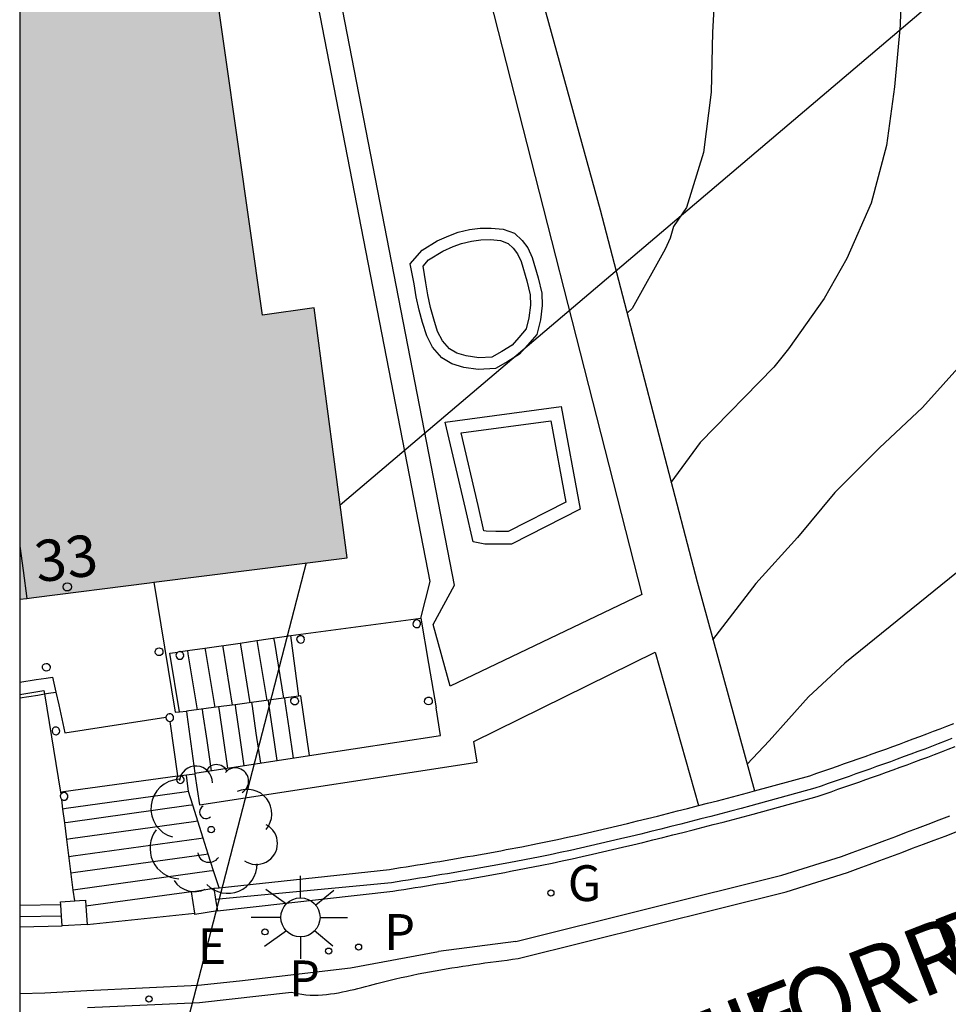
# Model space of a CAD drawing. Units: metres. Extents: x 583444 to 583795, y 4796539 to 4796791.
# Drawn here: x 583444 to 583461, y 4796741 to 4796759 of the extents above; entities that cross this region are included whole.
import ezdxf
from ezdxf.enums import TextEntityAlignment as Align

# ---------------------------------------------------------------- set-up
doc = ezdxf.new("R2010")
doc.units = ezdxf.units.M
for name, color, linetype in [('010106', 9, 'Continuous'), ('020104', 34, 'Continuous'), ('060108', 9, 'Continuous'), ('060113', 4, 'Continuous'), ('060117', 9, 'Continuous'), ('060124', 9, 'Continuous'), ('060141', 9, 'Continuous'), ('070105', 6, 'Continuous'), ('070106', 6, 'Continuous'), ('070108', 9, 'VALLA'), ('070110', 9, 'Continuous'), ('080109', 9, 'Continuous'), ('080118', 9, 'Continuous'), ('080202', 9, 'Continuous'), ('080306', 9, 'Continuous'), ('080308', 9, 'Continuous'), ('080312', 8, 'Continuous'), ('100105', 3, 'Continuous'), ('100107', 3, 'Continuous'), ('100202', 3, 'Continuous'), ('210201', 9, 'Continuous'), ('210205', 4, 'Continuous'), ('210301', 9, 'Continuous'), ('220104', 9, 'LINEA_ELECTRICA'), ('220205', 1, 'Continuous'), ('220305', 1, 'Continuous'), ('230204', 9, 'Continuous'), ('230304', 9, 'Continuous'), ('250206', 9, 'Continuous'), ('990501', 21, 'Continuous')]:
    doc.layers.add(name, color=color, linetype=linetype)
doc.layers.add('020105', color=24, linetype='Continuous', lineweight=30)
doc.layers.add('080111', color=7, linetype='Continuous', lineweight=30)
doc.styles.add('ARIALI', font='ARIALI.TTF', dxfattribs={"height": 1})
doc.styles.add('ROMANS', font='romans__.ttf', dxfattribs={"height": 1})
doc.styles.get("Standard").update_dxf_attribs({"font": 'txt.shx'})
doc.linetypes.add('LINEA_ELECTRICA', pattern='A,7.5,-0.3,["E",Standard,S=0.25,R=0,X=-0.1,Y=-0.1],-0.3', length=8.1)
doc.linetypes.add('VALLA', pattern='A,1,[200,DONOSTI.shx,S=0.1,R=0,X=0,Y=0],1', length=2)

# ---------------------------------------------------------------- blocks, each defined once
blk = doc.blocks.new('REGAS')
blk.add_circle((0, 0), 0.055)
blk = doc.blocks.new('PLUVI3')
blk.add_circle((0, 0), 0.055)
blk = doc.blocks.new('REGELE')
blk.add_circle((0, 0), 0.055)
blk = doc.blocks.new('ARBOL')
blk.add_circle((0, 0), 0.0587)
for centre, radius, start, end in [((-0.28, 0.855), 0.3, 359.2878, 173.6078), ((0.097, 0.97), 0.21, 23.1565, 160.4665), ((0.438, 0.881), 0.24, 301.578, 139.328), ((-0.564, 0.381), 0.532, 92.28, 254.58), ((0.656, 0.288), 0.443, 319.8556, 114.7656), ((-0.091, 0.321), 0.12, 119.14, 310.56), ((0.819, -0.249), 0.383, 235.5275, 62.0275), ((-0.556, -0.339), 0.555, 142.64, 266.54), ((-0.039, -0.384), 0.21, 189.64, 323.88), ((0.299, -0.624), 0.532, 224.67, 0.24), ((-0.301, -0.676), 0.45, 213.78, 295.32)]:
    blk.add_arc(centre, radius, start, end)
blk = doc.blocks.new('BloquePortal')
blk.add_circle((0, 0), 0.075)
at = {"flags": 5}
blk.add_attdef('INDICE', text='', height=0.75, dxfattribs=at).set_placement((0, 0), align=Align.MIDDLE_CENTER)
blk = doc.blocks.new('PLUVI1')
blk.add_circle((0, 0), 0.055)
blk = doc.blocks.new('FAROLA')
for p, q in [((0, 0.355), (0, 0.755)), ((-0.63, 0.51), (-0.255, 0.245)), ((0.605, 0.49), (0.276, 0.223)), ((-0.355, 0), (-0.895, 0)), ((0.355, 0), (0.855, 0)), ((-0.65, -0.52), (-0.255, -0.24)), ((0, -0.355), (0, -0.755)), ((0.585, -0.52), (0.256, -0.246))]:
    blk.add_line(p, q)
blk.add_circle((0, 0), 0.355)

msp = doc.modelspace()

# ---------------------------------------------------------------- hatches: boundary and pattern name
at = {"layer": '990501'}
msp.add_hatch(color=256, dxfattribs=at).paths.add_polyline_path([(583447.449, 4796761.945), (583444.178, 4796761.526), (583444.178, 4796748.835), (583450.116, 4796749.588), (583449.518, 4796754.123), (583448.578, 4796753.992)])

# ---------------------------------------------------------------- linework, layer by layer
at = {"layer": '010106', "flags": 128}
msp.add_lwpolyline([(583444.174, 4796540.135), (583794.164, 4796540.128), (583794.169, 4796790.121), (583444.179, 4796790.128)], close=True, dxfattribs=at)
at = {"layer": '020104', "flags": 128}
for points, elevation in [([(583464.375, 4796771.209), (583464.261, 4796770.164), (583464.039, 4796769.063), (583463.683, 4796768.051), (583463.39, 4796767.016), (583463.185, 4796765.975), (583462.995, 4796764.892), (583462.926, 4796763.775), (583462.914, 4796760.47), (583462.749, 4796758.233), (583462.64, 4796757.113), (583462.44, 4796755.998), (583462.176, 4796754.941), (583461.74, 4796753.934), (583461.308, 4796753.151), (583460.559, 4796752.318), (583459.776, 4796751.582), (583458.967, 4796750.771), (583458.288, 4796749.953), (583457.532, 4796749.124), (583456.749, 4796748.1)], 51), ([(583467.232, 4796771.265), (583466.978, 4796770.684), (583466.461, 4796769.718), (583465.98, 4796768.673), (583465.568, 4796767.674), (583465.315, 4796766.619), (583465.14, 4796765.55), (583465.037, 4796764.478), (583465.043, 4796762.239), (583465.1, 4796760.027), (583465.065, 4796758.908), (583464.956, 4796757.83), (583464.557, 4796755.659), (583464.308, 4796754.6), (583463.949, 4796753.554), (583463.568, 4796752.526), (583463.121, 4796751.55), (583462.996, 4796751.36), (583462.298, 4796750.457), (583461.175, 4796749.315), (583459.148, 4796747.674), (583458.49, 4796747.066), (583457.778, 4796746.267), (583457.375, 4796745.843)], 51.5), ([(583460.733, 4796768.162), (583460.559, 4796767.11), (583460.475, 4796766.062), (583460.422, 4796764.918), (583460.21, 4796761.504), (583460.154, 4796759.254), (583460.05, 4796758.138), (583459.905, 4796757.069), (583459.629, 4796756.023), (583459.185, 4796755.022), (583458.772, 4796754.293), (583458.127, 4796753.382), (583457.858, 4796753.045), (583456.522, 4796751.68), (583455.991, 4796750.957)], 50.5)]:
    msp.add_lwpolyline(points, dxfattribs=dict(at, elevation=elevation))
at = {"layer": '020105', "elevation": 50, "flags": 128}
msp.add_lwpolyline([(583457.158, 4796762.332), (583456.807, 4796760.208), (583456.747, 4796759.129), (583456.725, 4796758.036), (583456.584, 4796756.943), (583456.275, 4796755.945), (583456.038, 4796755.6), (583455.976, 4796755.386), (583455.889, 4796755.192), (583455.29, 4796754.115), (583455.205, 4796754.035)], dxfattribs=at)
at = {"layer": '060108'}
for points in [[(583453.18, 4796742.622, 53.111), (583458.006, 4796743.825, 53.438), (583459.087, 4796744.167, 53.513), (583459.284, 4796744.24, 53.528), (583459.481, 4796744.313, 53.542), (583459.678, 4796744.386, 53.557), (583459.875, 4796744.459, 53.572), (583460.072, 4796744.532, 53.586), (583460.269, 4796744.606, 53.601), (583460.465, 4796744.68, 53.616), (583460.662, 4796744.754, 53.631), (583460.858, 4796744.829, 53.645), (583461.055, 4796744.904, 53.66)], [(583453.18, 4796742.622, 53.111), (583451.777, 4796742.44, 52.91)], [(583444.178, 4796741.682, 52.698), (583444.627, 4796741.69, 52.695), (583445.391, 4796741.735, 52.591), (583447.413, 4796741.828, 52.605), (583448.162, 4796741.91, 52.726), (583450.176, 4796742.146, 52.824), (583451.777, 4796742.44, 52.91)]]:
    msp.add_polyline3d(points, dxfattribs=at)
at = {"layer": '060113'}
msp.add_polyline3d([(583445.407, 4796741.425, 52.591), (583447.437, 4796741.518, 52.605), (583449.107, 4796741.701, 52.785), (583449.218, 4796741.677, 52.812), (583449.293, 4796741.665, 52.816), (583449.368, 4796741.657, 52.821), (583449.443, 4796741.652, 52.825), (583449.518, 4796741.65, 52.83), (583449.592, 4796741.652, 52.834), (583449.666, 4796741.656, 52.839), (583449.74, 4796741.663, 52.845), (583449.813, 4796741.671, 52.85), (583449.886, 4796741.682, 52.854), (583449.958, 4796741.694, 52.86), (583450.03, 4796741.707, 52.865), (583450.101, 4796741.722, 52.871), (583450.172, 4796741.737, 52.876), (583450.243, 4796741.754, 52.882), (583450.312, 4796741.771, 52.888), (583450.382, 4796741.788, 52.894), (583450.451, 4796741.806, 52.9), (583450.519, 4796741.823, 52.905), (583450.586, 4796741.841, 52.911), (583450.653, 4796741.858, 52.917), (583450.825, 4796741.903, 52.932), (583450.995, 4796741.943, 52.946), (583451.099, 4796741.967, 52.954), (583451.202, 4796741.99, 52.963), (583451.305, 4796742.012, 52.971), (583451.407, 4796742.034, 52.979), (583451.509, 4796742.054, 52.987), (583451.611, 4796742.073, 52.995), (583451.713, 4796742.092, 53.003), (583451.814, 4796742.11, 53.011), (583451.915, 4796742.127, 53.018), (583452.016, 4796742.143, 53.026), (583452.116, 4796742.16, 53.033), (583452.217, 4796742.175, 53.041), (583452.317, 4796742.19, 53.048), (583452.418, 4796742.205, 53.055), (583452.518, 4796742.219, 53.062), (583452.618, 4796742.233, 53.069), (583452.718, 4796742.247, 53.076), (583452.819, 4796742.261, 53.083), (583452.919, 4796742.274, 53.09), (583453.02, 4796742.287, 53.097), (583453.12, 4796742.301, 53.104), (583453.221, 4796742.314, 53.111), (583458.081, 4796743.524, 53.438), (583459.195, 4796743.876, 53.513), (583459.392, 4796743.949, 53.528), (583459.589, 4796744.022, 53.542), (583459.786, 4796744.095, 53.557), (583459.983, 4796744.168, 53.572), (583460.18, 4796744.241, 53.586), (583460.378, 4796744.315, 53.601), (583460.575, 4796744.389, 53.616), (583460.772, 4796744.464, 53.631), (583460.969, 4796744.538, 53.645), (583461.166, 4796744.614, 53.66)], dxfattribs=at)
at = {"layer": '060117'}
for points in [[(583447.093, 4796747.884, 48.849), (583447.217, 4796747.902, 48.912), (583447.536, 4796747.948, 49.073), (583448.172, 4796748.041, 49.395), (583448.48, 4796748.086, 49.551), (583449.095, 4796748.175, 49.862)], [(583447.073, 4796746.793, 48.764), (583446.898, 4796747.855, 48.751), (583447.044, 4796747.877, 48.824)], [(583449.238, 4796747.075, 50.038), (583448.962, 4796747.038, 50.185), (583448.381, 4796746.961, 50.493), (583448.082, 4796746.921, 50.652), (583448.032, 4796746.914, 50.678), (583447.783, 4796746.881, 50.811), (583447.199, 4796746.803, 51.121)], [(583449.435, 4796745.998, 50.013), (583449.277, 4796747.08, 50.018), (583449.238, 4796747.075, 50.038)], [(583444.971, 4796745.344, 51.288), (583447.036, 4796745.631, 51.283)], [(583447.791, 4796743.6, 52.288), (583447.693, 4796743.908, 52.144), (583447.597, 4796744.21, 52.002), (583447.506, 4796744.497, 51.868), (583447.314, 4796745.1, 51.586), (583447.236, 4796745.345, 51.472), (583447.2, 4796745.64, 51.128)], [(583444.915, 4796745.336, 51.289), (583444.971, 4796745.344, 51.288)], [(583445.172, 4796743.362, 52.189), (583445.147, 4796743.553, 52.107), (583445.029, 4796744.475, 51.714), (583444.99, 4796744.776, 51.585), (583444.958, 4796745.028, 51.478), (583444.939, 4796745.198, 51.297)]]:
    msp.add_polyline3d(points, dxfattribs=at)
at = {"layer": '060124'}
for points in [[(583446.607, 4796749.143, 51.15), (583446.994, 4796746.786, 51.122), (583447.073, 4796746.793, 51.121)], [(583449.095, 4796748.175, 49.862), (583451.451, 4796748.491, 49.856)], [(583451.451, 4796748.491, 49.856), (583451.595, 4796747.67, 49.642), (583451.732, 4796746.867, 49.428)], [(583449.238, 4796747.075, 49.857), (583449.095, 4796748.175, 49.862)], [(583444.178, 4796747.109, 51.115), (583444.613, 4796747.176, 51.115), (583444.623, 4796747.116, 51.114)], [(583444.623, 4796747.116, 51.114), (583444.915, 4796745.336, 51.1)], [(583447.073, 4796746.793, 51.121), (583447.199, 4796746.803, 51.121)], [(583447.199, 4796746.803, 51.121), (583447.207, 4796746.741, 51.121)], [(583447.207, 4796746.741, 51.121), (583447.351, 4796745.676, 51.127)], [(583447.2, 4796745.64, 51.128), (583447.107, 4796745.628, 51.128)], [(583447.353, 4796745.658, 51.128), (583447.2, 4796745.64, 51.128)], [(583447.351, 4796745.676, 51.127), (583447.353, 4796745.658, 51.128)], [(583444.915, 4796745.336, 51.1), (583444.922, 4796745.295, 51.1)], [(583445.398, 4796742.934, 52.651), (583447.351, 4796743.136, 52.674)]]:
    msp.add_polyline3d(points, dxfattribs=at)
at = {"layer": '060141'}
for points in [[(583448.48, 4796748.086, 49.408), (583448.48, 4796748.086, 49.408)], [(583448.48, 4796748.086, 49.408), (583448.492, 4796748.011, 49.409)], [(583448.782, 4796748.129, 49.594), (583448.795, 4796748.05, 49.595)], [(583448.795, 4796748.05, 49.595), (583448.962, 4796747.038, 49.608)], [(583447.217, 4796747.902, 48.869), (583447.217, 4796747.902, 48.869)], [(583447.217, 4796747.902, 48.869), (583447.226, 4796747.847, 48.869)], [(583447.536, 4796747.948, 48.988), (583447.536, 4796747.948, 48.988)], [(583447.536, 4796747.948, 48.988), (583447.546, 4796747.888, 48.988)], [(583447.546, 4796747.888, 48.988), (583447.713, 4796746.872, 49.001)], [(583447.854, 4796747.994, 49.106), (583447.865, 4796747.93, 49.106)], [(583447.865, 4796747.93, 49.106), (583448.032, 4796746.914, 49.119)], [(583448.172, 4796748.041, 49.224), (583448.172, 4796748.041, 49.224)], [(583448.172, 4796748.041, 49.224), (583448.184, 4796747.971, 49.225)], [(583448.184, 4796747.971, 49.225), (583448.351, 4796746.957, 49.238)], [(583448.492, 4796748.011, 49.409), (583448.659, 4796746.998, 49.422)], [(583447.226, 4796747.847, 48.869), (583447.394, 4796746.829, 48.882)], [(583448.68, 4796747, 50.336), (583448.689, 4796746.937, 50.335)], [(583448.962, 4796747.038, 49.608), (583448.962, 4796747.038, 49.608)], [(583448.979, 4796747.04, 50.177), (583448.988, 4796746.977, 50.176)], [(583448.988, 4796746.977, 50.176), (583449.058, 4796746.495, 50.175), (583449.137, 4796745.952, 50.174)], [(583447.485, 4796746.841, 50.972), (583447.494, 4796746.779, 50.971)], [(583447.783, 4796746.881, 50.813), (583447.783, 4796746.881, 50.813)], [(583447.783, 4796746.881, 50.813), (583447.792, 4796746.818, 50.812)], [(583447.792, 4796746.818, 50.812), (583447.866, 4796746.315, 50.811), (583447.946, 4796745.768, 50.81)], [(583448.032, 4796746.914, 49.119), (583448.032, 4796746.914, 49.119)], [(583448.082, 4796746.921, 50.654), (583448.082, 4796746.921, 50.654)], [(583448.082, 4796746.921, 50.654), (583448.091, 4796746.858, 50.653)], [(583448.091, 4796746.858, 50.653), (583448.164, 4796746.36, 50.653), (583448.243, 4796745.814, 50.651)], [(583448.381, 4796746.961, 50.495), (583448.381, 4796746.961, 50.495)], [(583448.381, 4796746.961, 50.495), (583448.39, 4796746.897, 50.494)], [(583448.39, 4796746.897, 50.494), (583448.462, 4796746.405, 50.493), (583448.541, 4796745.86, 50.492)], [(583448.689, 4796746.937, 50.335), (583448.76, 4796746.449, 50.335), (583448.839, 4796745.906, 50.333)], [(583447.494, 4796746.779, 50.971), (583447.568, 4796746.271, 50.971), (583447.648, 4796745.722, 50.969)], [(583447.161, 4796745.335, 51.472), (583445.02, 4796745.037, 51.477)], [(583447.236, 4796745.345, 51.472), (583447.161, 4796745.335, 51.472)], [(583445.02, 4796745.037, 51.477), (583444.958, 4796745.028, 51.478)], [(583447.238, 4796745.09, 51.479), (583445.056, 4796744.785, 51.485)], [(583447.314, 4796745.1, 51.479), (583447.238, 4796745.09, 51.479)], [(583447.314, 4796745.1, 51.479), (583447.314, 4796745.1, 51.479)], [(583445.056, 4796744.785, 51.485), (583444.99, 4796744.776, 51.486)], [(583444.99, 4796744.776, 51.486), (583444.99, 4796744.776, 51.486)], [(583447.33, 4796744.796, 51.646), (583445.098, 4796744.485, 51.652)], [(583447.407, 4796744.806, 51.646), (583447.33, 4796744.796, 51.646)], [(583445.098, 4796744.485, 51.652), (583445.029, 4796744.475, 51.653)], [(583445.029, 4796744.475, 51.653), (583445.029, 4796744.475, 51.653)], [(583447.427, 4796744.486, 51.846), (583445.144, 4796744.169, 51.852)], [(583447.506, 4796744.497, 51.846), (583447.427, 4796744.486, 51.846)], [(583447.506, 4796744.497, 51.846), (583447.506, 4796744.497, 51.846)], [(583445.144, 4796744.169, 51.852), (583445.07, 4796744.158, 51.853)], [(583447.517, 4796744.199, 51.998), (583445.186, 4796743.874, 52.004)], [(583447.597, 4796744.21, 51.998), (583447.517, 4796744.199, 51.998)], [(583447.597, 4796744.21, 51.998), (583447.597, 4796744.21, 51.998)], [(583445.186, 4796743.874, 52.004), (583445.108, 4796743.863, 52.005)], [(583447.611, 4796743.897, 52.179), (583445.23, 4796743.565, 52.185)], [(583447.693, 4796743.908, 52.179), (583447.611, 4796743.897, 52.179)], [(583447.695, 4796743.908, 52.179), (583447.693, 4796743.908, 52.179)], [(583445.23, 4796743.565, 52.185), (583445.147, 4796743.553, 52.186)], [(583445.147, 4796743.553, 52.186), (583445.147, 4796743.553, 52.186)], [(583447.289, 4796743.525, 52.336), (583445.374, 4796743.262, 52.343)], [(583445.374, 4796743.262, 52.343), (583445.374, 4796743.262, 52.343)]]:
    msp.add_polyline3d(points, dxfattribs=at)
at = {"layer": '070105'}
for points in [[(583451.451, 4796748.491, 48.288), (583451.62, 4796749.155, 48.281), (583449.338, 4796760.93, 49.019)], [(583444.178, 4796747.329, 48.322), (583444.474, 4796747.376, 48.324), (583444.655, 4796747.405, 48.325)], [(583444.655, 4796747.405, 48.325), (583444.769, 4796747.423, 48.326), (583444.83, 4796747.149, 48.331)], [(583444.83, 4796747.149, 48.331), (583444.882, 4796746.916, 48.336), (583444.995, 4796746.409, 48.338), (583446.828, 4796746.694, 48.335)], [(583449.435, 4796745.998, 50.46), (583451.812, 4796746.365, 49.847), (583451.732, 4796746.867, 49.85)], [(583457.508, 4796745.355, 53.478), (583458.515, 4796745.632, 53.546), (583458.641, 4796745.676, 53.555), (583458.767, 4796745.719, 53.563), (583458.892, 4796745.763, 53.572), (583459.018, 4796745.807, 53.581), (583459.143, 4796745.851, 53.59), (583459.268, 4796745.895, 53.598), (583459.393, 4796745.939, 53.607), (583459.518, 4796745.983, 53.616), (583459.643, 4796746.028, 53.625), (583459.768, 4796746.072, 53.633), (583459.892, 4796746.117, 53.642), (583460.017, 4796746.162, 53.651), (583460.141, 4796746.207, 53.66), (583460.264, 4796746.253, 53.669), (583460.388, 4796746.299, 53.678), (583460.511, 4796746.345, 53.687), (583460.635, 4796746.391, 53.696), (583460.757, 4796746.439, 53.705), (583460.88, 4796746.486, 53.715), (583461.002, 4796746.534, 53.724), (583461.124, 4796746.582, 53.733)], [(583447.763, 4796743.181, 52.682), (583450.945, 4796743.536, 52.989), (583451.047, 4796743.552, 52.995), (583451.148, 4796743.569, 53.002), (583451.25, 4796743.585, 53.009), (583451.352, 4796743.601, 53.015), (583451.454, 4796743.617, 53.022), (583451.556, 4796743.634, 53.029), (583451.657, 4796743.65, 53.036), (583451.759, 4796743.667, 53.042), (583451.861, 4796743.683, 53.049), (583451.963, 4796743.7, 53.056), (583452.064, 4796743.717, 53.063), (583452.166, 4796743.734, 53.069), (583452.268, 4796743.751, 53.076), (583452.369, 4796743.769, 53.083), (583452.471, 4796743.787, 53.09), (583452.572, 4796743.804, 53.097), (583452.674, 4796743.822, 53.104), (583452.775, 4796743.841, 53.111), (583452.876, 4796743.859, 53.118), (583452.978, 4796743.878, 53.125), (583453.079, 4796743.897, 53.132), (583453.364, 4796743.952, 53.152), (583453.65, 4796744.009, 53.172), (583453.834, 4796744.046, 53.186), (583454.017, 4796744.085, 53.199), (583454.201, 4796744.125, 53.212), (583454.384, 4796744.165, 53.226), (583454.568, 4796744.206, 53.24), (583454.751, 4796744.248, 53.254), (583454.934, 4796744.291, 53.268), (583455.116, 4796744.334, 53.282), (583455.299, 4796744.378, 53.296), (583455.482, 4796744.422, 53.31), (583455.664, 4796744.467, 53.324), (583455.847, 4796744.513, 53.339), (583456.029, 4796744.558, 53.353), (583456.211, 4796744.604, 53.367), (583456.393, 4796744.651, 53.382), (583456.575, 4796744.698, 53.396), (583456.757, 4796744.744, 53.411), (583456.939, 4796744.792, 53.426), (583457.121, 4796744.839, 53.44), (583457.303, 4796744.886, 53.455), (583457.485, 4796744.934, 53.469), (583458.647, 4796745.254, 53.546), (583458.773, 4796745.298, 53.555), (583458.898, 4796745.342, 53.563), (583459.024, 4796745.386, 53.572), (583459.15, 4796745.429, 53.581), (583459.276, 4796745.473, 53.59), (583459.401, 4796745.518, 53.598), (583459.527, 4796745.562, 53.607), (583459.652, 4796745.606, 53.616), (583459.778, 4796745.651, 53.625), (583459.903, 4796745.696, 53.633), (583460.028, 4796745.741, 53.642), (583460.153, 4796745.786, 53.651), (583460.278, 4796745.832, 53.66), (583460.403, 4796745.878, 53.669), (583460.528, 4796745.924, 53.678), (583460.652, 4796745.971, 53.687), (583460.777, 4796746.018, 53.696), (583460.901, 4796746.065, 53.705), (583461.025, 4796746.113, 53.715), (583461.149, 4796746.162, 53.724)], [(583447.351, 4796745.676, 50.999), (583449.435, 4796745.998, 50.46)], [(583456.493, 4796745.089, 53.399), (583456.657, 4796745.132, 53.411), (583456.839, 4796745.179, 53.426), (583457.021, 4796745.226, 53.44), (583457.202, 4796745.273, 53.455), (583457.381, 4796745.32, 53.469), (583457.508, 4796745.355, 53.478)], [(583447.791, 4796743.6, 52.326), (583450.882, 4796743.931, 52.989), (583450.984, 4796743.947, 52.995), (583451.086, 4796743.964, 53.002), (583451.187, 4796743.98, 53.009), (583451.289, 4796743.996, 53.015), (583451.391, 4796744.012, 53.022), (583451.492, 4796744.029, 53.029), (583451.593, 4796744.045, 53.036), (583451.695, 4796744.062, 53.042), (583451.796, 4796744.078, 53.049), (583451.897, 4796744.095, 53.056), (583451.998, 4796744.112, 53.063), (583452.099, 4796744.129, 53.069), (583452.2, 4796744.146, 53.076), (583452.301, 4796744.163, 53.083), (583452.402, 4796744.181, 53.09), (583452.503, 4796744.198, 53.097), (583452.603, 4796744.216, 53.104), (583452.703, 4796744.234, 53.111), (583452.804, 4796744.253, 53.118), (583452.904, 4796744.271, 53.125), (583453.004, 4796744.29, 53.132), (583453.288, 4796744.344, 53.152), (583453.57, 4796744.401, 53.172), (583453.752, 4796744.438, 53.186), (583453.934, 4796744.476, 53.199), (583454.116, 4796744.516, 53.212), (583454.297, 4796744.556, 53.226), (583454.479, 4796744.596, 53.24), (583454.661, 4796744.638, 53.254), (583454.842, 4796744.68, 53.268), (583455.024, 4796744.723, 53.282), (583455.205, 4796744.767, 53.296), (583455.387, 4796744.811, 53.31), (583455.568, 4796744.856, 53.324), (583455.75, 4796744.901, 53.339), (583455.931, 4796744.946, 53.353), (583456.113, 4796744.992, 53.367), (583456.294, 4796745.038, 53.382), (583456.493, 4796745.089, 53.399)], [(583447.698, 4796743.59, 52.307), (583447.791, 4796743.6, 52.326)], [(583444.919, 4796743.288, 50.066), (583444.178, 4796743.275, 50.199)], [(583444.178, 4796742.892, 52.735), (583444.947, 4796742.906, 52.728)]]:
    msp.add_polyline3d(points, dxfattribs=at)
at = {"layer": '070106'}
msp.add_polyline3d([(583446.898, 4796746.616, 51.104), (583447.036, 4796745.631, 51.123)], dxfattribs=at)
at = {"layer": '070108'}
for points in [[(583461.092, 4796746.307, 53.724), (583460.969, 4796746.258, 53.715), (583460.845, 4796746.21, 53.705), (583460.721, 4796746.163, 53.696), (583460.598, 4796746.116, 53.687), (583460.473, 4796746.07, 53.678), (583460.349, 4796746.024, 53.669), (583460.225, 4796745.978, 53.66), (583460.1, 4796745.932, 53.651), (583459.975, 4796745.887, 53.642), (583459.85, 4796745.842, 53.633), (583459.725, 4796745.797, 53.625), (583459.6, 4796745.753, 53.616), (583459.475, 4796745.709, 53.607), (583459.349, 4796745.664, 53.598), (583459.224, 4796745.62, 53.59), (583459.098, 4796745.576, 53.581), (583458.973, 4796745.533, 53.572), (583458.847, 4796745.489, 53.563), (583458.721, 4796745.445, 53.555), (583458.606, 4796745.404, 53.546), (583457.445, 4796745.084, 53.469), (583457.264, 4796745.037, 53.455), (583457.082, 4796744.99, 53.44), (583456.9, 4796744.942, 53.426), (583456.718, 4796744.895, 53.411), (583456.536, 4796744.848, 53.396), (583456.355, 4796744.802, 53.382), (583456.173, 4796744.755, 53.367), (583455.991, 4796744.709, 53.353), (583455.809, 4796744.664, 53.339), (583455.627, 4796744.618, 53.324), (583455.445, 4796744.574, 53.31), (583455.263, 4796744.529, 53.296), (583455.08, 4796744.486, 53.282), (583454.898, 4796744.442, 53.268), (583454.716, 4796744.4, 53.254), (583454.533, 4796744.358, 53.24), (583454.351, 4796744.317, 53.226), (583454.168, 4796744.277, 53.212), (583453.985, 4796744.237, 53.199), (583453.802, 4796744.199, 53.186), (583453.619, 4796744.161, 53.172), (583453.335, 4796744.104, 53.152), (583453.05, 4796744.05, 53.132), (583452.949, 4796744.031, 53.125), (583452.848, 4796744.012, 53.118), (583452.747, 4796743.994, 53.111), (583452.646, 4796743.976, 53.104), (583452.545, 4796743.958, 53.097), (583452.444, 4796743.94, 53.09), (583452.343, 4796743.922, 53.083), (583452.241, 4796743.905, 53.076), (583452.14, 4796743.888, 53.069), (583452.039, 4796743.871, 53.063), (583451.937, 4796743.854, 53.056), (583451.836, 4796743.837, 53.049), (583451.734, 4796743.82, 53.042), (583451.633, 4796743.804, 53.036), (583451.531, 4796743.787, 53.029), (583451.429, 4796743.771, 53.022), (583451.328, 4796743.755, 53.015), (583451.226, 4796743.739, 53.009), (583451.124, 4796743.722, 53.002), (583451.022, 4796743.706, 52.995), (583450.92, 4796743.69, 52.989), (583447.73, 4796743.386, 52.494)], [(583444.934, 4796743.084, 53.13), (583444.178, 4796743.07, 53.137)]]:
    msp.add_polyline3d(points, dxfattribs=at)
at = {"layer": '070110'}
for points in [[(583451.403, 4796748.325, 49.33), (583451.429, 4796748.34, 48.987), (583451.444, 4796748.364, 48.987), (583451.449, 4796748.384, 48.987), (583451.448, 4796748.405, 48.987), (583451.44, 4796748.424, 48.987), (583451.421, 4796748.448, 48.987), (583451.399, 4796748.458, 48.804), (583451.377, 4796748.461, 48.987), (583451.357, 4796748.457, 48.987), (583451.331, 4796748.442, 48.987), (583451.313, 4796748.415, 48.987), (583451.31, 4796748.381, 48.987)], [(583451.31, 4796748.381, 48.987), (583451.316, 4796748.361, 48.987), (583451.323, 4796748.349, 48.987), (583451.333, 4796748.339, 48.987), (583451.344, 4796748.33, 48.987), (583451.357, 4796748.325, 48.987), (583451.377, 4796748.321, 48.987), (583451.391, 4796748.322, 48.987)], [(583451.391, 4796748.322, 48.987), (583451.403, 4796748.325, 49.33)], [(583449.204, 4796748.104, 48.99), (583449.207, 4796748.133, 48.99), (583449.225, 4796748.16, 48.99), (583449.251, 4796748.175, 48.99), (583449.271, 4796748.179, 48.99), (583449.293, 4796748.176, 48.807), (583449.315, 4796748.166, 48.99), (583449.339, 4796748.131, 48.99)], [(583449.204, 4796748.099, 48.99), (583449.21, 4796748.079, 48.99), (583449.227, 4796748.057, 48.99), (583449.251, 4796748.043, 48.99), (583449.271, 4796748.039, 48.99), (583449.297, 4796748.043, 49.87), (583449.323, 4796748.058, 48.99), (583449.338, 4796748.082, 48.99), (583449.343, 4796748.102, 48.99), (583449.339, 4796748.131, 48.99)], [(583449.204, 4796748.104, 48.99), (583449.204, 4796748.099, 48.99)], [(583446.728, 4796747.816, 51.113), (583446.716, 4796747.813, 50.233), (583446.702, 4796747.812, 50.233), (583446.682, 4796747.816, 50.233), (583446.669, 4796747.821, 50.233), (583446.658, 4796747.83, 50.233), (583446.648, 4796747.84, 50.233), (583446.641, 4796747.852, 50.233), (583446.635, 4796747.872, 50.233), (583446.634, 4796747.885, 50.233), (583446.638, 4796747.906, 50.233), (583446.644, 4796747.919, 50.233), (583446.656, 4796747.933, 50.045), (583446.669, 4796747.943, 50.233), (583446.682, 4796747.948, 50.233), (583446.702, 4796747.952, 50.187)], [(583446.702, 4796747.952, 50.187), (583446.724, 4796747.949, 50.05), (583446.746, 4796747.939, 50.233), (583446.765, 4796747.915, 50.233), (583446.773, 4796747.896, 50.233), (583446.774, 4796747.875, 50.233), (583446.769, 4796747.855, 50.233), (583446.754, 4796747.831, 50.233), (583446.728, 4796747.816, 51.113)], [(583447.044, 4796747.877, 47.704), (583447.02, 4796747.853, 47.704), (583447.01, 4796747.819, 47.704), (583447.017, 4796747.786, 47.704), (583447.034, 4796747.764, 47.704), (583447.058, 4796747.75, 47.704), (583447.078, 4796747.746, 47.704), (583447.104, 4796747.75, 48.584), (583447.13, 4796747.765, 47.704), (583447.145, 4796747.789, 47.704), (583447.15, 4796747.809, 47.704), (583447.149, 4796747.83, 47.704)], [(583447.078, 4796747.886, 47.704), (583447.044, 4796747.877, 47.704)], [(583447.078, 4796747.886, 47.704), (583447.093, 4796747.884, 48.849)], [(583447.146, 4796747.836, 47.704), (583447.134, 4796747.861, 47.704), (583447.093, 4796747.884, 47.572)], [(583447.146, 4796747.836, 47.704), (583447.149, 4796747.83, 47.704)], [(583444.634, 4796747.535, 50.218), (583444.621, 4796747.54, 50.218), (583444.61, 4796747.549, 50.218), (583444.6, 4796747.559, 50.218), (583444.593, 4796747.571, 50.218), (583444.587, 4796747.591, 50.218), (583444.586, 4796747.604, 50.218), (583444.59, 4796747.625, 50.218), (583444.596, 4796747.638, 50.218), (583444.608, 4796747.652, 50.03), (583444.616, 4796747.658, 50.139)], [(583444.616, 4796747.658, 50.145), (583444.621, 4796747.662, 50.218)], [(583444.621, 4796747.662, 50.218), (583444.654, 4796747.671, 50.218), (583444.676, 4796747.668, 50.035), (583444.698, 4796747.658, 50.218), (583444.717, 4796747.634, 50.218), (583444.725, 4796747.615, 50.218), (583444.726, 4796747.594, 50.218), (583444.721, 4796747.574, 50.218), (583444.706, 4796747.55, 50.218), (583444.68, 4796747.535, 50.218), (583444.654, 4796747.531, 50.218), (583444.634, 4796747.535, 50.218)], [(583449.093, 4796746.989, 49.134), (583449.097, 4796747.01, 49.134), (583449.115, 4796747.037, 49.134), (583449.141, 4796747.052, 49.134), (583449.161, 4796747.056, 49.134), (583449.183, 4796747.053, 48.951), (583449.205, 4796747.043, 49.134), (583449.224, 4796747.019, 49.134), (583449.232, 4796747, 49.134), (583449.233, 4796746.979, 49.134), (583449.228, 4796746.959, 49.134), (583449.213, 4796746.935, 49.134), (583449.187, 4796746.92, 49.134), (583449.161, 4796746.916, 49.134), (583449.141, 4796746.92, 49.134), (583449.117, 4796746.934, 49.134), (583449.1, 4796746.956, 49.134), (583449.093, 4796746.989, 49.134)], [(583446.828, 4796746.694, 51.104), (583446.827, 4796746.689, 51.104)], [(583446.827, 4796746.689, 51.104), (583446.834, 4796746.656, 51.104), (583446.851, 4796746.634, 51.104), (583446.875, 4796746.62, 51.104), (583446.898, 4796746.616, 51.104)], [(583446.889, 4796746.755, 51.104), (583446.862, 4796746.747, 50.916), (583446.837, 4796746.723, 51.104), (583446.828, 4796746.694, 48.335)], [(583446.889, 4796746.755, 51.104), (583446.895, 4796746.756, 51.104)], [(583446.966, 4796746.7, 51.104), (583446.958, 4796746.719, 51.104), (583446.939, 4796746.743, 51.104), (583446.917, 4796746.753, 50.921), (583446.895, 4796746.756, 51.104)], [(583446.898, 4796746.616, 51.104), (583446.921, 4796746.62, 51.984)], [(583446.921, 4796746.62, 51.984), (583446.947, 4796746.635, 51.104), (583446.962, 4796746.659, 51.104), (583446.967, 4796746.679, 51.104), (583446.966, 4796746.699, 51.104)], [(583446.966, 4796746.699, 51.104), (583446.966, 4796746.7, 51.104)], [(583444.793, 4796746.505, 50.043), (583444.77, 4796746.482, 50.231), (583444.76, 4796746.448, 50.231), (583444.767, 4796746.415, 50.231), (583444.784, 4796746.393, 50.231), (583444.813, 4796746.378, 50.231)], [(583444.814, 4796746.378, 50.231), (583444.828, 4796746.375, 50.231), (583444.842, 4796746.376, 50.231), (583444.854, 4796746.379, 51.111), (583444.88, 4796746.394, 50.231), (583444.895, 4796746.418, 50.231), (583444.9, 4796746.438, 50.231), (583444.899, 4796746.459, 50.231), (583444.891, 4796746.478, 50.231), (583444.884, 4796746.49, 50.231), (583444.872, 4796746.502, 50.231), (583444.85, 4796746.512, 50.048), (583444.828, 4796746.515, 50.231), (583444.808, 4796746.511, 50.231), (583444.793, 4796746.505, 50.203)], [(583444.813, 4796746.378, 50.231), (583444.814, 4796746.378, 50.231)], [(583447.039, 4796745.612, 51.311), (583447.021, 4796745.585, 51.311), (583447.017, 4796745.564, 51.311), (583447.024, 4796745.531, 51.311), (583447.041, 4796745.509, 51.311), (583447.065, 4796745.495, 51.311), (583447.085, 4796745.491, 51.311), (583447.111, 4796745.495, 52.191)], [(583447.107, 4796745.628, 51.128), (583447.085, 4796745.631, 51.311), (583447.065, 4796745.627, 51.311), (583447.039, 4796745.612, 51.123)], [(583447.111, 4796745.495, 52.191), (583447.137, 4796745.51, 51.311), (583447.152, 4796745.534, 51.311), (583447.157, 4796745.554, 51.311), (583447.156, 4796745.575, 51.311), (583447.148, 4796745.594, 51.311), (583447.129, 4796745.618, 51.311), (583447.107, 4796745.628, 51.128)], [(583444.922, 4796745.295, 51.297), (583444.911, 4796745.265, 51.297), (583444.912, 4796745.238, 51.297), (583444.924, 4796745.213, 51.297), (583444.939, 4796745.198, 51.297)], [(583444.974, 4796745.325, 51.297), (583444.945, 4796745.316, 51.297), (583444.922, 4796745.295, 51.1)], [(583444.939, 4796745.198, 51.297), (583444.964, 4796745.187, 51.297), (583444.998, 4796745.188, 51.297)], [(583444.998, 4796745.188, 51.297), (583445.029, 4796745.205, 51.297), (583445.047, 4796745.234, 51.297), (583445.05, 4796745.262, 51.297), (583445.045, 4796745.282, 51.297), (583445.029, 4796745.305, 51.297), (583445.006, 4796745.32, 51.297), (583444.974, 4796745.325, 51.094)], [(583447.351, 4796743.136, 52.663), (583447.289, 4796743.525, 52.307), (583447.698, 4796743.59, 52.307)], [(583447.698, 4796743.59, 52.307), (583447.73, 4796743.386, 52.494)], [(583444.919, 4796743.288, 52.344), (583444.915, 4796743.343, 52.301), (583445.172, 4796743.362, 52.301)], [(583444.934, 4796743.084, 52.503), (583444.919, 4796743.288, 52.344)], [(583445.172, 4796743.362, 52.301), (583445.258, 4796743.368, 52.301)], [(583445.258, 4796743.368, 52.301), (583445.366, 4796743.376, 52.301), (583445.374, 4796743.262, 52.39), (583445.398, 4796742.934, 52.646)], [(583447.73, 4796743.386, 52.494), (583447.763, 4796743.181, 52.682)], [(583444.947, 4796742.906, 52.643), (583444.934, 4796743.084, 52.503)], [(583447.763, 4796743.181, 52.682), (583447.354, 4796743.116, 52.682), (583447.351, 4796743.136, 52.663)], [(583445.398, 4796742.934, 52.646), (583444.947, 4796742.906, 52.643)]]:
    msp.add_polyline3d(points, dxfattribs=at)
msp.add_polyline3d([(583451.583, 4796747.057, 48.996), (583451.612, 4796747.055, 48.813), (583451.634, 4796747.045, 48.996), (583451.653, 4796747.021, 48.996), (583451.661, 4796747.002, 48.996), (583451.662, 4796746.981, 48.996), (583451.657, 4796746.961, 48.996), (583451.642, 4796746.937, 48.996), (583451.616, 4796746.922, 48.996), (583451.59, 4796746.918, 48.996), (583451.57, 4796746.922, 48.996), (583451.546, 4796746.936, 48.996), (583451.529, 4796746.958, 48.996), (583451.523, 4796746.978, 48.996), (583451.526, 4796747.012, 48.996), (583451.544, 4796747.039, 48.996)], close=True, dxfattribs=at)
at = {"layer": '080109'}
msp.add_polyline3d([(583444.178, 4796749.798, 61.213), (583444.236, 4796749.357, 61.212), (583444.301, 4796748.851, 61.211)], dxfattribs=at)
at = {"layer": '080111'}
for points in [[(583446.607, 4796749.143, 48.285), (583450.116, 4796749.588, 48.284), (583449.518, 4796754.123, 48.094), (583448.578, 4796753.992, 48.142), (583447.449, 4796761.945, 47.734), (583447.208, 4796761.914, 47.723)], [(583444.43, 4796748.867, 48.286), (583446.527, 4796749.133, 48.285)], [(583446.527, 4796749.133, 48.285), (583446.607, 4796749.143, 48.285)], [(583444.178, 4796748.835, 48.286), (583444.301, 4796748.851, 48.286)], [(583444.301, 4796748.851, 48.286), (583444.43, 4796748.867, 48.286)]]:
    msp.add_polyline3d(points, dxfattribs=at)
at = {"layer": '080118', "flags": 128}
msp.add_lwpolyline([(583444.178, 4796749.798), (583444.236, 4796749.357), (583444.301, 4796748.851)], dxfattribs=at)
at = {"layer": '100105'}
for points in [[(583444.178, 4796747.045, 48.322), (583444.504, 4796747.097, 48.324), (583444.623, 4796747.116, 48.324)], [(583444.623, 4796747.116, 48.324), (583444.697, 4796747.128, 48.325)], [(583444.697, 4796747.128, 48.325), (583444.83, 4796747.149, 48.326)]]:
    msp.add_polyline3d(points, dxfattribs=at)
at = {"layer": '100107'}
for points in [[(583453.005, 4796762.033, 49.074), (583453.725, 4796759.477, 49.584), (583454.706, 4796755.906, 49.814), (583456.47, 4796749.153, 50.918), (583457.508, 4796745.355, 51.246)], [(583452.191, 4796761.76, 48.895), (583452.335, 4796761.188, 48.901), (583452.479, 4796760.616, 48.908), (583455.465, 4796748.923, 50.329), (583451.986, 4796747.26, 49.95), (583451.68, 4796748.374, 48.284), (583452.062, 4796749.088, 48.281), (583449.744, 4796761.046, 48.016)], [(583451.475, 4796755.17, 49.509), (583451.749, 4796755.34, 49.418), (583451.959, 4796755.434, 49.417), (583452.131, 4796755.496, 49.417), (583452.335, 4796755.545, 49.418), (583452.529, 4796755.572, 49.418), (583452.728, 4796755.573, 49.447), (583452.95, 4796755.552, 49.486), (583453.151, 4796755.478, 49.513), (583453.291, 4796755.349, 49.526), (583453.393, 4796755.212, 49.53), (583453.473, 4796755.039, 49.575), (583453.585, 4796754.667, 49.643), (583453.65, 4796754.39, 49.651), (583453.654, 4796754.165, 49.673), (583453.624, 4796753.904, 49.678), (583453.561, 4796753.643, 49.688), (583453.391, 4796753.447, 49.695), (583453.246, 4796753.284, 49.698), (583453.033, 4796753.153, 49.698), (583452.806, 4796753.021, 49.699), (583452.497, 4796753.005, 49.696), (583452.231, 4796753.044, 49.691), (583452.019, 4796753.109, 49.683), (583451.837, 4796753.217, 49.673), (583451.668, 4796753.408, 49.656), (583451.561, 4796753.616, 49.638), (583451.485, 4796753.856, 49.618), (583451.421, 4796754.081, 49.609), (583451.371, 4796754.323, 49.564), (583451.332, 4796754.561, 49.534), (583451.259, 4796754.924, 49.518), (583451.475, 4796755.17, 49.511)], [(583451.591, 4796754.994, 49.531), (583451.851, 4796755.154, 49.441), (583452.038, 4796755.238, 49.44), (583452.191, 4796755.293, 49.44), (583452.375, 4796755.337, 49.44), (583452.543, 4796755.361, 49.44), (583452.715, 4796755.362, 49.468), (583452.9, 4796755.345, 49.505), (583453.037, 4796755.295, 49.527), (583453.132, 4796755.207, 49.534), (583453.209, 4796755.103, 49.534), (583453.274, 4796754.963, 49.575), (583453.38, 4796754.612, 49.641), (583453.438, 4796754.363, 49.646), (583453.442, 4796754.175, 49.664), (583453.415, 4796753.941, 49.666), (583453.367, 4796753.742, 49.671), (583453.232, 4796753.586, 49.675), (583453.109, 4796753.447, 49.676), (583452.925, 4796753.334, 49.676), (583452.744, 4796753.229, 49.676), (583452.507, 4796753.217, 49.675), (583452.278, 4796753.251, 49.672), (583452.106, 4796753.304, 49.667), (583451.974, 4796753.382, 49.661), (583451.845, 4796753.528, 49.65), (583451.758, 4796753.697, 49.637), (583451.688, 4796753.917, 49.619), (583451.627, 4796754.132, 49.612), (583451.58, 4796754.362, 49.568), (583451.544, 4796754.581, 49.54), (583451.497, 4796754.88, 49.531), (583451.591, 4796754.994, 49.531)], [(583451.898, 4796752.05, 49.832), (583454, 4796752.335, 49.916), (583454.345, 4796750.468, 50.001), (583453.097, 4796749.833, 49.972), (583452.811, 4796749.832, 49.971), (583452.615, 4796749.836, 49.97), (583452.405, 4796749.877, 49.962), (583452.264, 4796750.483, 49.931), (583451.898, 4796752.05, 49.831)], [(583452.185, 4796751.853, 49.853), (583453.81, 4796752.073, 49.92), (583454.083, 4796750.597, 49.986), (583453.041, 4796750.067, 49.96), (583452.813, 4796750.066, 49.961), (583452.64, 4796750.07, 49.961), (583452.599, 4796750.078, 49.961), (583452.492, 4796750.537, 49.937), (583452.185, 4796751.853, 49.853)], [(583447.353, 4796745.658, 50.999), (583447.439, 4796745.103, 50.999), (583452.477, 4796745.881, 49.847), (583452.418, 4796746.252, 51.05), (583455.708, 4796747.874, 51.028), (583456.493, 4796745.089, 51.189)]]:
    msp.add_polyline3d(points, dxfattribs=at)
at = {"layer": '220104'}
for points in [[(583472.474, 4796769.63, 55.803), (583449.99, 4796750.541, 48.244)], [(583449.371, 4796749.494, 48.284), (583445.774, 4796735.588, 52.847), (583448.953, 4796711.779, 45.104)]]:
    msp.add_polyline3d(points, dxfattribs=at)

# ---------------------------------------------------------------- block references
at = {"layer": '080202', "rotation": 359.9987685839998}
msp.add_blockref('BloquePortal', (583445.037, 4796749.06), dxfattribs=at)
at = {"layer": '100202', "rotation": 359.9987685839998}
msp.add_blockref('ARBOL', (583447.65, 4796744.654, 51.2), dxfattribs=at)
at = {"layer": '210201', "rotation": 359.9987685839998}
for p in [(583450.324, 4796742.522, 52.916), (583449.781, 4796742.449, 52.876)]:
    msp.add_blockref('PLUVI1', p, dxfattribs=at)
at = {"layer": '210205', "rotation": 359.9987685839998}
msp.add_blockref('PLUVI3', (583446.52, 4796741.58, 52.571), dxfattribs=at)
at = {"layer": '220205', "rotation": 359.9987685839998}
msp.add_blockref('REGELE', (583448.625, 4796742.798, 52.822), dxfattribs=at)
at = {"layer": '230204', "rotation": 359.9987685839998}
msp.add_blockref('REGAS', (583453.814, 4796743.503, 53.147), dxfattribs=at)
at = {"layer": '250206', "rotation": 359.9987685839998}
msp.add_blockref('FAROLA', (583449.269, 4796743.061, 52.856), dxfattribs=at)

# ---------------------------------------------------------------- texts
at = {"layer": '080306', "style": 'ARIALI'}
msp.add_text('KONKORRENEA', height=1.24996, rotation=21.3958, dxfattribs=at).set_placement((583453.962, 4796739.003))
at = {"layer": '080308', "style": 'ARIALI'}
msp.add_text('33', height=0.75, rotation=7.1988, dxfattribs=at).set_placement((583444.498, 4796749.139))
at = {"layer": '080312', "style": 'ARIALI'}
msp.add_text('CALLE       DE', height=1.24996, rotation=21.3958, dxfattribs=at).set_placement((583453.962, 4796739.003))
at = {"layer": '210301', "style": 'ROMANS'}
for p in [(583450.788, 4796742.471, 52.914), (583449.061, 4796741.629, 52.874)]:
    msp.add_text('P', height=0.65, rotation=359.9988, dxfattribs=at).set_placement(p)
at = {"layer": '220305', "style": 'ROMANS'}
msp.add_text('E', height=0.65, rotation=359.9988, dxfattribs=at).set_placement((583447.402, 4796742.215, 52.821))
at = {"layer": '230304', "style": 'ROMANS'}
msp.add_text('G', height=0.65, rotation=359.9988, dxfattribs=at).set_placement((583454.12, 4796743.357, 53.145))

doc.saveas('drawing.dxf')
